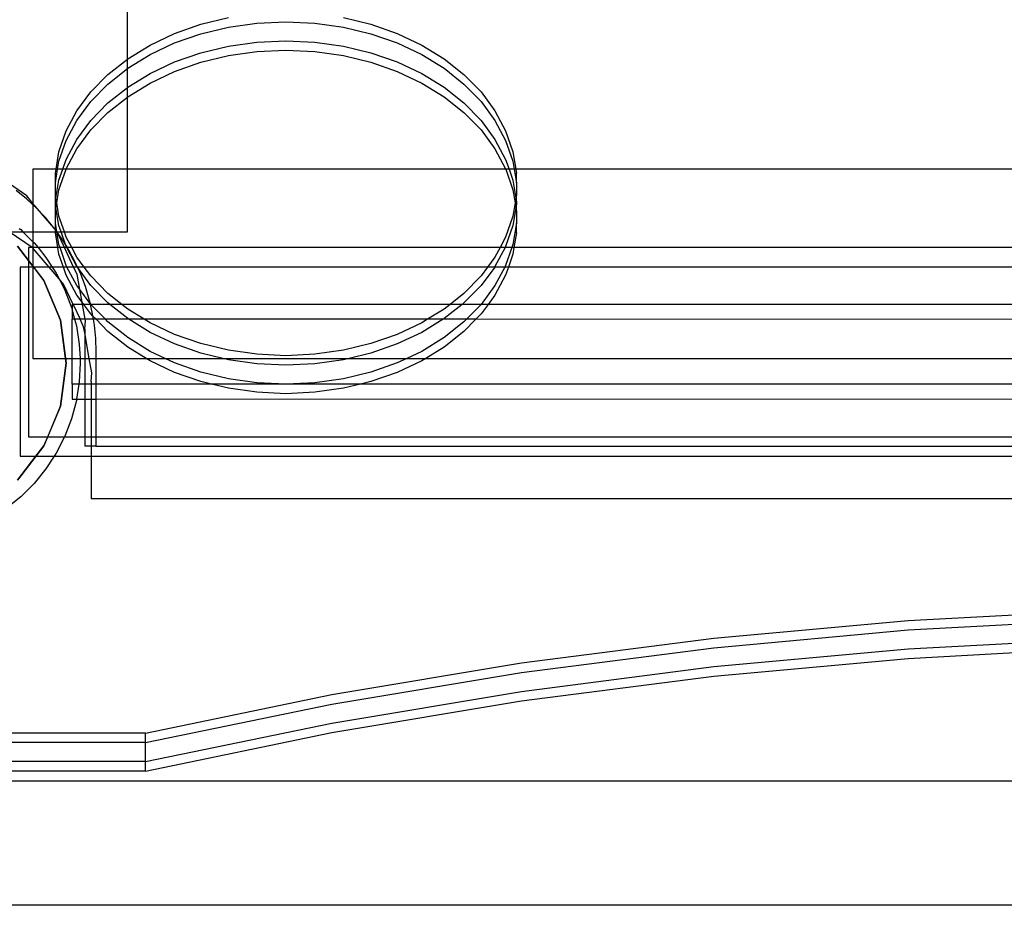
# Model space of a CAD drawing. Extents: x -2980 to 2980, y -3448 to 3448.
# Drawn here: x -266 to -58, y -1853 to -1666 of the extents above; entities that cross this region are included whole.
import ezdxf

# ---------------------------------------------------------------- set-up
doc = ezdxf.new("R2010")
doc.units = 0
doc.layers.get('0').update_dxf_attribs({"linetype": 'CONTINUOUS'})

msp = doc.modelspace()

# ---------------------------------------------------------------- linework, layer by layer
for p, q in [((-243.69, -1674.17), (-243.69, -1442.55)), ((-233.71, -1668.76), (-228.16, -1666.82)), ((-228.16, -1666.82), (-222.32, -1665.41)), ((-222.32, -1667.42), (-216.3, -1666.56)), ((-216.3, -1666.56), (-210.18, -1666.28)), ((-210.18, -1666.28), (-204.06, -1666.56)), ((-204.06, -1666.56), (-198.03, -1667.42)), ((-198.03, -1665.41), (-192.2, -1666.82)), ((-192.2, -1666.82), (-186.65, -1668.76)), ((-238.88, -1671.2), (-233.71, -1668.76)), ((-233.71, -1670.76), (-228.16, -1668.82)), ((-228.16, -1668.82), (-222.32, -1667.42)), ((-198.03, -1667.42), (-192.2, -1668.82)), ((-192.2, -1668.82), (-186.65, -1670.76)), ((-186.65, -1668.76), (-181.47, -1671.2)), ((-243.61, -1674.11), (-238.88, -1671.2)), ((-238.88, -1673.21), (-233.71, -1670.76)), ((-222.32, -1671.43), (-216.3, -1670.58)), ((-216.3, -1670.58), (-210.18, -1670.29)), ((-210.18, -1670.29), (-204.06, -1670.58)), ((-204.06, -1670.58), (-198.03, -1671.43)), ((-186.65, -1670.76), (-181.47, -1673.21)), ((-181.47, -1671.2), (-176.74, -1674.11)), ((-243.61, -1676.11), (-238.88, -1673.21)), ((-233.71, -1674.78), (-228.16, -1672.84)), ((-228.16, -1672.84), (-222.32, -1671.43)), ((-228.16, -1674.85), (-222.32, -1673.44)), ((-222.32, -1673.44), (-216.3, -1672.58)), ((-216.3, -1672.58), (-210.18, -1672.3)), ((-210.18, -1672.3), (-204.06, -1672.58)), ((-204.06, -1672.58), (-198.03, -1673.44)), ((-198.03, -1671.43), (-192.2, -1672.84)), ((-198.03, -1673.44), (-192.2, -1674.85)), ((-192.2, -1672.84), (-186.65, -1674.78)), ((-181.47, -1673.21), (-176.74, -1676.11)), ((-247.81, -1677.43), (-243.69, -1674.17)), ((-243.69, -1674.17), (-243.61, -1674.11)), ((-243.69, -1676.18), (-243.69, -1674.17)), ((-238.88, -1677.22), (-233.71, -1674.78)), ((-233.71, -1676.79), (-228.16, -1674.85)), ((-192.2, -1674.85), (-186.65, -1676.79)), ((-186.65, -1674.78), (-181.47, -1677.22)), ((-176.74, -1674.11), (-172.55, -1677.43)), ((-251.41, -1681.12), (-247.81, -1677.43)), ((-247.81, -1679.44), (-243.69, -1676.18)), ((-243.69, -1676.18), (-243.61, -1676.11)), ((-243.69, -1680.19), (-243.69, -1676.18)), ((-243.61, -1680.13), (-238.88, -1677.22)), ((-238.88, -1679.23), (-233.71, -1676.79)), ((-186.65, -1676.79), (-181.47, -1679.23)), ((-181.47, -1677.22), (-176.74, -1680.13)), ((-176.74, -1676.11), (-172.55, -1679.44)), ((-172.55, -1677.43), (-168.94, -1681.12)), ((-251.41, -1683.12), (-247.81, -1679.44)), ((-243.61, -1682.13), (-238.88, -1679.23)), ((-181.47, -1679.23), (-176.74, -1682.13)), ((-172.55, -1679.44), (-168.94, -1683.12)), ((-254.37, -1685.11), (-251.41, -1681.12)), ((-247.81, -1683.45), (-243.69, -1680.19)), ((-243.69, -1680.19), (-243.61, -1680.13)), ((-243.69, -1682.2), (-243.69, -1680.19)), ((-176.74, -1680.13), (-172.55, -1683.45)), ((-168.94, -1681.12), (-165.99, -1685.11)), ((-254.37, -1687.12), (-251.41, -1683.12)), ((-251.41, -1687.14), (-247.81, -1683.45)), ((-247.81, -1685.46), (-243.69, -1682.2)), ((-243.69, -1682.2), (-243.61, -1682.13)), ((-243.69, -1697.44), (-243.69, -1682.2)), ((-176.74, -1682.13), (-172.55, -1685.46)), ((-172.55, -1683.45), (-168.94, -1687.14)), ((-168.94, -1683.12), (-165.99, -1687.12)), ((-256.63, -1689.35), (-254.37, -1685.11)), ((-251.41, -1689.14), (-247.81, -1685.46)), ((-172.55, -1685.46), (-168.94, -1689.14)), ((-165.99, -1685.11), (-163.73, -1689.35)), ((-256.63, -1691.35), (-254.37, -1687.12)), ((-254.37, -1691.13), (-251.41, -1687.14)), ((-168.94, -1687.14), (-165.99, -1691.13)), ((-165.99, -1687.12), (-163.73, -1691.35)), ((-258.15, -1693.76), (-256.63, -1689.35)), ((-254.37, -1693.14), (-251.41, -1689.14)), ((-168.94, -1689.14), (-165.99, -1693.14)), ((-163.73, -1689.35), (-162.2, -1693.76)), ((-258.15, -1695.77), (-256.63, -1691.35)), ((-256.63, -1695.37), (-254.37, -1691.13)), ((-165.99, -1691.13), (-163.73, -1695.37)), ((-163.73, -1691.35), (-162.2, -1695.77)), ((-258.78, -1697.44), (-258.15, -1693.76)), ((-256.63, -1697.38), (-254.37, -1693.14)), ((-165.99, -1693.14), (-163.73, -1697.38)), ((-162.2, -1693.76), (-161.58, -1697.44)), ((-258.44, -1697.44), (-258.15, -1695.77)), ((-257.34, -1697.44), (-256.63, -1695.37)), ((-163.73, -1695.37), (-163.01, -1697.44)), ((-162.2, -1695.77), (-161.92, -1697.44)), ((-258.78, -1697.44), (-263.65, -1697.44)), ((-263.65, -1697.44), (-263.65, -1704.67)), ((-258.92, -1700.29), (-258.44, -1697.44)), ((-258.92, -1698.28), (-258.78, -1697.44)), ((-258.92, -1700.29), (-258.92, -1698.28)), ((-258.44, -1697.44), (-258.78, -1697.44)), ((-257.34, -1697.44), (-258.44, -1697.44)), ((-258.15, -1699.78), (-257.34, -1697.44)), ((-258.15, -1701.79), (-256.65, -1697.44)), ((-256.65, -1697.44), (-257.34, -1697.44)), ((-256.65, -1697.44), (-256.63, -1697.38)), ((-243.69, -1697.44), (-256.65, -1697.44)), ((-243.69, -1710.65), (-243.69, -1697.44)), ((-163.71, -1697.44), (-243.69, -1697.44)), ((-163.73, -1697.38), (-163.71, -1697.44)), ((-163.71, -1697.44), (-162.2, -1701.79)), ((-163.01, -1697.44), (-163.71, -1697.44)), ((-163.01, -1697.44), (-162.2, -1699.78)), ((-161.92, -1697.44), (-163.01, -1697.44)), ((-161.92, -1697.44), (-161.43, -1700.29)), ((-161.58, -1697.44), (-161.92, -1697.44)), ((-161.58, -1697.44), (-161.43, -1698.28)), ((253.31, -1697.44), (-161.58, -1697.44)), ((-161.43, -1700.29), (-161.43, -1698.28)), ((-264.97, -1703.1), (-271.57, -1698.52)), ((-258.92, -1702.84), (-258.92, -1700.29)), ((-258.8, -1703.57), (-258.15, -1699.78)), ((-162.2, -1699.78), (-161.56, -1703.57)), ((-161.43, -1700.29), (-161.43, -1702.84)), ((-265, -1703.69), (-267.18, -1701.91)), ((-258.63, -1704.58), (-258.15, -1701.79)), ((-162.2, -1701.79), (-161.73, -1704.58)), ((-263.65, -1704.96), (-265, -1703.69)), ((-263.65, -1704.67), (-264.97, -1703.1)), ((-258.92, -1704.31), (-258.92, -1702.84)), ((-258.8, -1703.57), (-258.92, -1702.84)), ((-258.92, -1704.31), (-258.8, -1703.57)), ((-258.92, -1704.85), (-258.92, -1704.31)), ((-258.63, -1704.58), (-258.8, -1703.57)), ((-258.8, -1705.58), (-258.63, -1704.58)), ((-258.15, -1707.36), (-258.63, -1704.58)), ((-161.73, -1704.58), (-162.2, -1707.36)), ((-161.56, -1703.57), (-161.73, -1704.58)), ((-161.73, -1704.58), (-161.56, -1705.58)), ((-161.43, -1702.84), (-161.56, -1703.57)), ((-161.56, -1703.57), (-161.43, -1704.31)), ((-161.43, -1704.31), (-161.43, -1702.84)), ((-161.43, -1704.31), (-161.43, -1704.85)), ((-261.86, -1706.78), (-263.65, -1704.67)), ((-263.65, -1704.67), (-263.65, -1704.96)), ((-262.95, -1705.62), (-263.65, -1704.96)), ((-263.65, -1704.96), (-263.65, -1710.65)), ((-261.86, -1706.78), (-262.95, -1705.62)), ((-258.8, -1705.58), (-258.92, -1704.85)), ((-258.92, -1706.31), (-258.92, -1704.85)), ((-258.92, -1706.31), (-258.8, -1705.58)), ((-258.92, -1708.86), (-258.92, -1706.31)), ((-258.15, -1709.37), (-258.8, -1705.58)), ((-161.56, -1705.58), (-162.2, -1709.37)), ((-161.43, -1704.85), (-161.56, -1705.58)), ((-161.56, -1705.58), (-161.43, -1706.31)), ((-161.43, -1706.31), (-161.43, -1704.85)), ((-161.43, -1706.31), (-161.43, -1708.86)), ((-261.02, -1707.67), (-261.86, -1706.78)), ((-259.24, -1709.85), (-261.86, -1706.78)), ((-259.24, -1709.85), (-261.02, -1707.67)), ((-257.02, -1710.65), (-258.15, -1707.36)), ((-162.2, -1707.36), (-163.73, -1711.78)), ((-263.81, -1714.02), (-268.68, -1710.65)), ((-268.68, -1710.65), (-265.77, -1710.65)), ((-266.58, -1709.95), (-266.22, -1710.2)), ((-266.22, -1710.2), (-265.77, -1710.65)), ((-265.77, -1710.65), (-263.65, -1712.77)), ((-265.77, -1710.65), (-263.65, -1710.65)), ((-263.65, -1710.65), (-263.65, -1712.77)), ((-263.65, -1710.65), (-258.92, -1710.65)), ((-259.09, -1710.05), (-259.24, -1709.85)), ((-258.92, -1710.25), (-259.09, -1710.05)), ((-258.92, -1710.25), (-258.92, -1708.86)), ((-258.62, -1710.65), (-258.92, -1708.86)), ((-258.92, -1710.29), (-258.92, -1710.25)), ((-258.92, -1710.65), (-258.92, -1710.29)), ((-258.66, -1710.65), (-258.92, -1710.29)), ((-258.92, -1710.87), (-258.92, -1710.65)), ((-258.92, -1710.65), (-258.66, -1710.65)), ((-258.39, -1714.02), (-258.92, -1710.87)), ((-258.62, -1710.65), (-258.66, -1710.65)), ((-258.6, -1710.73), (-258.62, -1710.65)), ((-258.56, -1710.68), (-258.62, -1710.65)), ((-258.15, -1713.39), (-258.6, -1710.73)), ((-258.6, -1710.73), (-258.41, -1711.01)), ((-258.56, -1710.68), (-257.71, -1710.65)), ((-258.41, -1711.01), (-258.56, -1710.68)), ((-257.71, -1710.65), (-258.15, -1709.37)), ((-256.7, -1713.59), (-257.71, -1710.65)), ((-257.71, -1710.65), (-257.02, -1710.65)), ((-256.63, -1711.78), (-257.02, -1710.65)), ((-257.02, -1710.65), (-243.69, -1710.65)), ((-162.2, -1709.37), (-163.73, -1713.79)), ((-161.43, -1708.86), (-162.2, -1713.39)), ((-161.43, -1710.87), (-161.97, -1714.02)), ((-161.43, -1710.87), (-161.43, -1708.86)), ((-263.65, -1712.77), (-263.41, -1713.01)), ((-263.65, -1712.77), (-263.65, -1714.02)), ((-258.41, -1711.01), (-257.6, -1712.13)), ((-256.99, -1714.02), (-258.41, -1711.01)), ((-257.6, -1712.13), (-256.7, -1713.59)), ((-255.43, -1714.02), (-256.63, -1711.78)), ((-163.73, -1711.78), (-164.92, -1714.02)), ((-264.57, -1716.72), (-266.9, -1713.69)), ((-266.9, -1713.69), (-261.33, -1720.94)), ((-263.81, -1714.02), (-264.57, -1714.02)), ((-264.57, -1714.02), (-264.57, -1716.72)), ((-263.65, -1714.02), (-263.81, -1714.02)), ((-263.65, -1714.14), (-263.81, -1714.02)), ((-262.58, -1714.02), (-263.65, -1714.02)), ((-263.65, -1714.02), (-263.65, -1714.14)), ((-263.59, -1714.18), (-263.65, -1714.14)), ((-263.65, -1714.14), (-263.65, -1717.93)), ((-260.26, -1718.12), (-263.59, -1714.18)), ((-263.41, -1713.01), (-262.58, -1714.02)), ((-262.58, -1714.02), (-260.9, -1716.1)), ((-258.39, -1714.02), (-262.58, -1714.02)), ((-258.15, -1715.39), (-258.39, -1714.02)), ((-257.93, -1714.02), (-258.39, -1714.02)), ((-257.93, -1714.02), (-258.15, -1713.39)), ((-256.63, -1717.8), (-257.93, -1714.02)), ((-256.99, -1714.02), (-257.93, -1714.02)), ((-256.5, -1714.02), (-256.99, -1714.02)), ((-255.06, -1718.12), (-256.99, -1714.02)), ((-256.7, -1713.59), (-256.42, -1714.02)), ((-256.63, -1713.79), (-256.7, -1713.59)), ((-256.5, -1714.02), (-256.63, -1713.79)), ((-254.37, -1718.02), (-256.5, -1714.02)), ((-256.42, -1714.02), (-256.5, -1714.02)), ((-256.42, -1714.02), (-256.11, -1714.52)), ((-255.43, -1714.02), (-256.42, -1714.02)), ((-256.11, -1714.52), (-254.79, -1717.01)), ((-254.37, -1716.02), (-255.43, -1714.02)), ((-164.92, -1714.02), (-255.43, -1714.02)), ((-163.85, -1714.02), (-165.99, -1718.02)), ((-164.92, -1714.02), (-165.99, -1716.02)), ((-163.85, -1714.02), (-164.92, -1714.02)), ((-163.73, -1713.79), (-163.85, -1714.02)), ((-162.42, -1714.02), (-163.85, -1714.02)), ((-162.42, -1714.02), (-163.73, -1717.8)), ((-162.2, -1713.39), (-162.42, -1714.02)), ((-161.97, -1714.02), (-162.42, -1714.02)), ((-161.97, -1714.02), (-162.2, -1715.39)), ((255.72, -1714.02), (-161.97, -1714.02)), ((-263.65, -1717.93), (-264.57, -1716.72)), ((-264.57, -1716.72), (-264.57, -1718.12)), ((-260.9, -1716.1), (-259.59, -1718.12)), ((-257.21, -1718.12), (-258.15, -1715.39)), ((-254.79, -1717.01), (-254.37, -1718.02)), ((-252.81, -1718.12), (-254.37, -1716.02)), ((-165.99, -1716.02), (-167.54, -1718.12)), ((-162.2, -1715.39), (-163.14, -1718.12)), ((-266.34, -1718.12), (-266.34, -1758.12)), ((-264.57, -1718.12), (-266.34, -1718.12)), ((-264.57, -1718.12), (-264.57, -1754.02)), ((-263.65, -1718.12), (-264.57, -1718.12)), ((-263.65, -1717.93), (-263.65, -1718.12)), ((-263.5, -1718.12), (-263.65, -1717.93)), ((-263.65, -1718.12), (-263.65, -1737.44)), ((-263.5, -1718.12), (-263.65, -1718.12)), ((-261.33, -1720.94), (-263.5, -1718.12)), ((-260.26, -1718.12), (-263.5, -1718.12)), ((-259.59, -1718.12), (-260.26, -1718.12)), ((-258.12, -1720.64), (-260.26, -1718.12)), ((-259.59, -1718.12), (-258.74, -1719.44)), ((-257.21, -1718.12), (-259.59, -1718.12)), ((-256.63, -1719.81), (-257.21, -1718.12)), ((-256.46, -1718.12), (-257.21, -1718.12)), ((-256.46, -1718.12), (-256.63, -1717.8)), ((-254.37, -1722.04), (-256.46, -1718.12)), ((-255.06, -1718.12), (-256.46, -1718.12)), ((-254.33, -1719.65), (-255.06, -1718.12)), ((-254.28, -1718.12), (-255.06, -1718.12)), ((-254.28, -1718.12), (-254.37, -1718.02)), ((-254.26, -1718.18), (-254.28, -1718.12)), ((-252.81, -1718.12), (-254.28, -1718.12)), ((-251.41, -1722.02), (-254.26, -1718.18)), ((-254.26, -1718.18), (-253.63, -1719.57)), ((-251.41, -1720.01), (-252.81, -1718.12)), ((-167.54, -1718.12), (-252.81, -1718.12)), ((-166.05, -1718.12), (-168.94, -1722.02)), ((-167.54, -1718.12), (-168.94, -1720.01)), ((-166.05, -1718.12), (-167.54, -1718.12)), ((-165.99, -1718.02), (-166.05, -1718.12)), ((-163.9, -1718.12), (-166.05, -1718.12)), ((-163.9, -1718.12), (-165.99, -1722.04)), ((-163.73, -1717.8), (-163.9, -1718.12)), ((-163.14, -1718.12), (-163.9, -1718.12)), ((-163.14, -1718.12), (-163.73, -1719.81)), ((253.58, -1718.12), (-163.14, -1718.12)), ((-257.84, -1729.38), (-261.33, -1720.94)), ((-261.33, -1720.94), (-257.84, -1729.38)), ((-258.74, -1719.44), (-258.12, -1720.64)), ((-258.12, -1720.64), (-256.93, -1722.98)), ((-257.18, -1721.75), (-258.12, -1720.64)), ((-254.37, -1724.05), (-256.63, -1719.81)), ((-253.75, -1722.87), (-254.33, -1719.65)), ((-253.63, -1719.57), (-252.63, -1722.2)), ((-247.81, -1723.7), (-251.41, -1720.01)), ((-168.94, -1720.01), (-172.55, -1723.7)), ((-163.73, -1719.81), (-165.99, -1724.05)), ((-255.17, -1726.02), (-257.18, -1721.75)), ((-256.93, -1722.98), (-255.51, -1726.69)), ((-253.75, -1722.87), (-254.37, -1722.04)), ((-251.59, -1725.8), (-253.75, -1722.87)), ((-253.27, -1725.53), (-253.75, -1722.87)), ((-252.63, -1722.2), (-251.82, -1724.89)), ((-247.81, -1725.71), (-251.41, -1722.02)), ((-168.94, -1722.02), (-172.55, -1725.71)), ((-165.99, -1722.04), (-168.94, -1726.03)), ((-253.27, -1725.53), (-254.37, -1724.05)), ((-251.82, -1724.89), (-251.59, -1725.8)), ((-244.87, -1726.02), (-247.81, -1723.7)), ((-172.55, -1723.7), (-175.48, -1726.02)), ((-165.99, -1724.05), (-167.45, -1726.02)), ((-255.51, -1726.69), (-255.35, -1727.27)), ((-255.17, -1726.02), (-255.35, -1726.02)), ((-255.35, -1726.02), (-255.35, -1727.27)), ((-255.35, -1727.27), (-254.84, -1729.17)), ((-255.35, -1727.27), (-255.35, -1729.17)), ((-253.18, -1726.02), (-255.17, -1726.02)), ((-255.17, -1726.02), (-253.69, -1729.17)), ((-252.91, -1726.02), (-253.27, -1725.53)), ((-253.18, -1726.02), (-253.27, -1725.53)), ((-252.62, -1729.17), (-253.18, -1726.02)), ((-252.91, -1726.02), (-253.18, -1726.02)), ((-251.41, -1728.04), (-252.91, -1726.02)), ((-251.53, -1726.02), (-252.91, -1726.02)), ((-251.59, -1725.8), (-251.53, -1726.02)), ((-251.41, -1726.03), (-251.59, -1725.8)), ((-251.53, -1726.02), (-251.18, -1727.64)), ((-251.41, -1726.03), (-251.53, -1726.02)), ((-247.41, -1726.02), (-251.41, -1726.03)), ((-248.35, -1729.17), (-251.41, -1726.03)), ((-247.41, -1726.02), (-247.81, -1725.71)), ((-243.61, -1729.03), (-247.41, -1726.02)), ((-244.87, -1726.02), (-247.41, -1726.02)), ((-243.61, -1727.02), (-244.87, -1726.02)), ((-175.48, -1726.02), (-244.87, -1726.02)), ((-240.12, -1729.17), (-243.61, -1727.02)), ((-176.74, -1727.02), (-180.24, -1729.17)), ((-172.95, -1726.02), (-176.74, -1729.03)), ((-175.48, -1726.02), (-176.74, -1727.02)), ((-172.95, -1726.02), (-175.48, -1726.02)), ((-172.55, -1725.71), (-172.95, -1726.02)), ((-168.94, -1726.03), (-172.95, -1726.02)), ((-168.94, -1726.03), (-172.01, -1729.17)), ((-167.45, -1726.02), (-168.94, -1728.04)), ((-167.45, -1726.02), (-168.94, -1726.03)), ((-0.98, -1726.04), (-167.45, -1726.02)), ((-256.78, -1737.44), (-257.84, -1729.38)), ((-257.84, -1729.38), (-256.65, -1738.44)), ((-255.35, -1737.44), (-255.35, -1729.17)), ((-254.84, -1729.17), (-255.35, -1729.17)), ((-254.84, -1729.17), (-254.48, -1730.54)), ((-253.69, -1729.17), (-254.84, -1729.17)), ((-252.95, -1730.73), (-253.69, -1729.17)), ((-252.62, -1729.17), (-253.69, -1729.17)), ((-252.72, -1731.22), (-252.57, -1729.41)), ((-252.57, -1729.41), (-252.62, -1729.17)), ((-250.92, -1729.17), (-252.62, -1729.17)), ((-251.05, -1728.41), (-251.41, -1728.04)), ((-251.18, -1727.64), (-251.05, -1728.41)), ((-251.05, -1728.41), (-250.92, -1729.17)), ((-250.31, -1729.17), (-251.05, -1728.41)), ((-250.92, -1729.17), (-250.72, -1730.41)), ((-250.31, -1729.17), (-250.92, -1729.17)), ((-247.81, -1731.73), (-250.31, -1729.17)), ((-248.35, -1729.17), (-250.31, -1729.17)), ((-247.81, -1729.72), (-248.35, -1729.17)), ((-243.38, -1729.17), (-248.35, -1729.17)), ((-243.38, -1729.17), (-243.61, -1729.03)), ((-238.88, -1731.93), (-243.38, -1729.17)), ((-240.12, -1729.17), (-243.38, -1729.17)), ((-238.88, -1729.93), (-240.12, -1729.17)), ((-180.24, -1729.17), (-240.12, -1729.17)), ((-176.97, -1729.17), (-181.47, -1731.93)), ((-180.24, -1729.17), (-181.47, -1729.93)), ((-176.97, -1729.17), (-180.24, -1729.17)), ((-176.74, -1729.03), (-176.97, -1729.17)), ((-172.01, -1729.17), (-176.97, -1729.17)), ((-172.01, -1729.17), (-172.55, -1729.72)), ((-170.04, -1729.17), (-172.55, -1731.73)), ((-170.04, -1729.17), (-172.01, -1729.17)), ((-168.94, -1728.04), (-170.04, -1729.17)), ((-7.64, -1729.18), (-170.04, -1729.17)), ((-254.48, -1730.54), (-253.85, -1734.46)), ((-252.72, -1732), (-252.95, -1730.73)), ((-252.72, -1731.22), (-252.72, -1732)), ((-250.72, -1730.41), (-250.44, -1733.21)), ((-243.61, -1733.04), (-247.81, -1729.72)), ((-233.71, -1732.37), (-238.88, -1729.93)), ((-181.47, -1729.93), (-186.65, -1732.37)), ((-172.55, -1729.72), (-176.74, -1733.04)), ((-251.74, -1737.44), (-252.72, -1732)), ((-252.72, -1732), (-252.72, -1737.44)), ((-250.44, -1733.21), (-250.35, -1736.02)), ((-243.61, -1735.05), (-247.81, -1731.73)), ((-238.88, -1735.95), (-243.61, -1733.04)), ((-233.71, -1734.38), (-238.88, -1731.93)), ((-228.16, -1734.31), (-233.71, -1732.37)), ((-186.65, -1732.37), (-192.2, -1734.31)), ((-181.47, -1731.93), (-186.65, -1734.38)), ((-176.74, -1733.04), (-181.47, -1735.95)), ((-172.55, -1731.73), (-176.74, -1735.05)), ((-253.85, -1734.46), (-253.7, -1737.44)), ((-239.73, -1737.44), (-243.61, -1735.05)), ((-228.16, -1736.32), (-233.71, -1734.38)), ((-222.32, -1735.72), (-228.16, -1734.31)), ((-216.3, -1736.57), (-222.32, -1735.72)), ((-198.03, -1735.72), (-204.06, -1736.57)), ((-192.2, -1734.31), (-198.03, -1735.72)), ((-186.65, -1734.38), (-192.2, -1736.32)), ((-176.74, -1735.05), (-180.62, -1737.44)), ((-263.65, -1737.44), (-256.78, -1737.44)), ((-256.65, -1738.44), (-256.78, -1737.44)), ((-256.78, -1737.44), (-255.35, -1737.44)), ((-255.35, -1742.88), (-255.35, -1737.44)), ((-255.35, -1737.44), (-253.7, -1737.44)), ((-253.7, -1737.44), (-253.65, -1738.44)), ((-253.7, -1737.44), (-252.72, -1737.44)), ((-252.72, -1737.44), (-252.72, -1742.88)), ((-252.72, -1737.44), (-251.74, -1737.44)), ((-251.19, -1740.49), (-251.74, -1737.44)), ((-251.74, -1737.44), (-250.35, -1737.44)), ((-250.35, -1736.02), (-250.35, -1737.44)), ((-250.35, -1737.44), (-250.35, -1742.88)), ((-250.35, -1737.44), (-239.73, -1737.44)), ((-238.88, -1737.96), (-239.73, -1737.44)), ((-239.73, -1737.44), (-235.73, -1737.44)), ((-235.73, -1737.44), (-238.88, -1735.95)), ((-233.71, -1740.4), (-238.88, -1737.96)), ((-233.71, -1738.39), (-235.73, -1737.44)), ((-235.73, -1737.44), (-223.52, -1737.44)), ((-223.52, -1737.44), (-228.16, -1736.32)), ((-222.32, -1737.73), (-223.52, -1737.44)), ((-223.52, -1737.44), (-196.84, -1737.44)), ((-216.3, -1738.58), (-222.32, -1737.73)), ((-210.18, -1736.86), (-216.3, -1736.57)), ((-204.06, -1736.57), (-210.18, -1736.86)), ((-198.03, -1737.73), (-204.06, -1738.58)), ((-196.84, -1737.44), (-198.03, -1737.73)), ((-192.2, -1736.32), (-196.84, -1737.44)), ((-196.84, -1737.44), (-184.62, -1737.44)), ((-184.62, -1737.44), (-186.65, -1738.39)), ((-181.47, -1737.96), (-186.65, -1740.4)), ((-181.47, -1735.95), (-184.62, -1737.44)), ((-184.62, -1737.44), (-180.62, -1737.44)), ((-180.62, -1737.44), (-181.47, -1737.96)), ((-180.62, -1737.44), (-10.24, -1737.44)), ((-257.84, -1747.5), (-256.65, -1738.44)), ((-256.65, -1738.44), (-257.84, -1747.5)), ((-253.65, -1738.44), (-253.85, -1742.41)), ((-228.16, -1740.33), (-233.71, -1738.39)), ((-210.18, -1738.87), (-216.3, -1738.58)), ((-204.06, -1738.58), (-210.18, -1738.87)), ((-186.65, -1738.39), (-192.2, -1740.33)), ((-251.34, -1742.3), (-251.19, -1740.49)), ((-228.16, -1742.34), (-233.71, -1740.4)), ((-222.32, -1741.74), (-228.16, -1740.33)), ((-216.3, -1742.59), (-222.32, -1741.74)), ((-198.03, -1741.74), (-204.06, -1742.59)), ((-192.2, -1740.33), (-198.03, -1741.74)), ((-186.65, -1740.4), (-192.2, -1742.34)), ((-253.93, -1742.88), (-255.35, -1742.88)), ((-255.35, -1742.88), (-255.35, -1746.02)), ((-253.93, -1742.88), (-254.43, -1746.02)), ((-253.85, -1742.41), (-253.93, -1742.88)), ((-252.72, -1742.88), (-253.93, -1742.88)), ((-251.34, -1742.88), (-252.72, -1742.88)), ((-252.72, -1742.88), (-252.72, -1746.02)), ((-251.34, -1742.3), (-251.34, -1742.88)), ((-250.35, -1742.88), (-251.34, -1742.88)), ((-251.34, -1742.88), (-251.34, -1746.02)), ((-250.35, -1742.88), (-250.35, -1746.02)), ((-225.92, -1742.88), (-250.35, -1742.88)), ((-225.92, -1742.88), (-228.16, -1742.34)), ((-222.32, -1743.75), (-225.92, -1742.88)), ((-210.22, -1742.88), (-225.92, -1742.88)), ((-216.3, -1744.6), (-222.32, -1743.75)), ((-210.22, -1742.88), (-216.3, -1742.59)), ((-210.18, -1742.88), (-210.22, -1742.88)), ((-210.13, -1742.88), (-210.18, -1742.88)), ((-204.06, -1742.59), (-210.13, -1742.88)), ((-194.43, -1742.88), (-210.13, -1742.88)), ((-198.03, -1743.75), (-204.06, -1744.6)), ((-194.43, -1742.88), (-198.03, -1743.75)), ((-192.2, -1742.34), (-194.43, -1742.88)), ((-7.64, -1742.87), (-194.43, -1742.88)), ((-255.35, -1746.02), (-254.43, -1746.02)), ((-254.43, -1746.02), (-254.48, -1746.34)), ((-254.43, -1746.02), (-252.72, -1746.02)), ((-252.72, -1746.02), (-252.72, -1754.02)), ((-252.72, -1746.02), (-251.34, -1746.02)), ((-251.34, -1746.02), (-250.35, -1746.02)), ((-251.34, -1746.02), (-251.34, -1754.02)), ((-250.35, -1746.02), (-0.98, -1746)), ((-250.35, -1746.02), (-250.35, -1754.02)), ((-210.18, -1744.89), (-216.3, -1744.6)), ((-204.06, -1744.6), (-210.18, -1744.89)), ((-257.84, -1747.5), (-261.33, -1755.94)), ((-260.54, -1754.02), (-257.84, -1747.5)), ((-254.48, -1746.34), (-255.51, -1750.18)), ((-255.51, -1750.18), (-256.93, -1753.89)), ((-264.57, -1754.02), (-260.54, -1754.02)), ((-261.33, -1755.94), (-260.54, -1754.02)), ((-260.54, -1754.02), (-257, -1754.02)), ((-257, -1754.02), (-258.74, -1757.44)), ((-256.93, -1753.89), (-257, -1754.02)), ((-257, -1754.02), (-252.72, -1754.02)), ((-252.72, -1754.02), (-252.72, -1756.02)), ((-252.72, -1754.02), (-251.34, -1754.02)), ((-251.34, -1754.02), (-250.35, -1754.02)), ((-251.34, -1754.02), (-251.34, -1756.02)), ((-250.35, -1754.02), (-250.35, -1756.02)), ((-250.35, -1754.02), (249.65, -1754.02)), ((-261.33, -1755.94), (-266.9, -1763.19)), ((-263.01, -1758.12), (-261.33, -1755.94)), ((-251.34, -1756.02), (-252.72, -1756.02)), ((-250.35, -1756.02), (-251.34, -1756.02)), ((-251.34, -1756.02), (-251.34, -1758.12)), ((-250.35, -1756.02), (249.65, -1756.02)), ((-266.9, -1763.19), (-263.01, -1758.12)), ((-266.34, -1758.12), (-263.01, -1758.12)), ((-263.01, -1758.12), (-259.18, -1758.12)), ((-259.18, -1758.12), (-260.9, -1760.77)), ((-258.74, -1757.44), (-259.18, -1758.12)), ((-259.18, -1758.12), (-251.34, -1758.12)), ((-251.34, -1758.12), (-251.34, -1767.1)), ((-251.34, -1758.12), (253.4, -1758.12)), ((-260.9, -1760.77), (-263.41, -1763.86)), ((-263.41, -1763.86), (-266.22, -1766.68)), ((-266.22, -1766.68), (-269.31, -1769.18)), ((253.4, -1767.1), (-251.34, -1767.1)), ((-78.62, -1792.82), (-37.2, -1790.57)), ((-119.73, -1796.57), (-78.62, -1792.82)), ((-78.62, -1794.83), (-37.2, -1792.57)), ((-119.73, -1798.58), (-78.62, -1794.83)), ((-160.41, -1801.8), (-119.73, -1796.57)), ((-78.62, -1798.84), (-37.2, -1796.59)), ((-160.41, -1803.81), (-119.73, -1798.58)), ((-119.73, -1802.59), (-78.62, -1798.84)), ((-78.62, -1800.85), (-37.2, -1798.59)), ((-200.49, -1808.5), (-160.41, -1801.8)), ((-119.73, -1804.6), (-78.62, -1800.85)), ((-200.49, -1810.5), (-160.41, -1803.81)), ((-160.41, -1807.82), (-119.73, -1802.59)), ((-160.41, -1809.83), (-119.73, -1804.6)), ((-239.83, -1816.63), (-200.49, -1808.5)), ((-200.49, -1814.52), (-160.41, -1807.82)), ((-239.83, -1818.63), (-200.49, -1810.5)), ((-200.49, -1816.52), (-160.41, -1809.83)), ((-239.83, -1822.65), (-200.49, -1814.52)), ((-239.83, -1816.63), (-278.69, -1816.63)), ((-239.83, -1824.66), (-200.49, -1816.52)), ((-239.83, -1818.63), (-239.83, -1816.63)), ((-239.83, -1818.63), (-278.69, -1818.63)), ((-239.83, -1822.65), (-239.83, -1818.63)), ((-239.83, -1822.65), (-278.69, -1822.65)), ((-239.83, -1824.66), (-239.83, -1822.65)), ((-239.83, -1824.66), (-278.69, -1824.66)), ((280.66, -1826.77), (-278.69, -1826.77)), ((291.72, -1853.03), (-289.75, -1853.03))]:
    msp.add_line(p, q)

doc.saveas('drawing.dxf')
